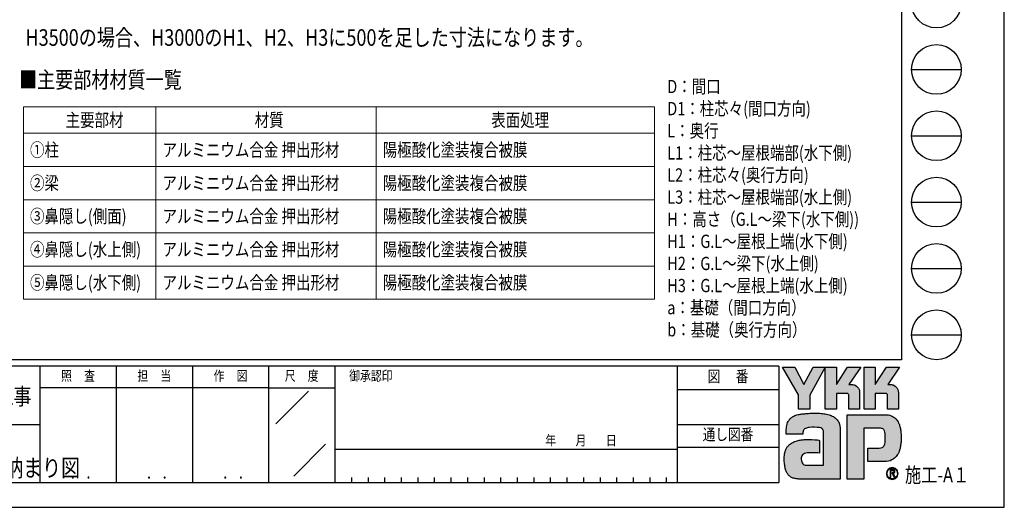
# Model space of a CAD drawing. Units: millimetres. Extents: x 0 to 33640, y 0 to 23760.
# Drawn here: x 21756 to 33640, y 0 to 5879 of the extents above; entities that cross this region are included whole.
import ezdxf
from ezdxf.enums import TextEntityAlignment as Align

# ---------------------------------------------------------------- set-up
doc = ezdxf.new("R2010")
doc.units = ezdxf.units.MM
for name, color, linetype, lineweight in [('TABLE1', 255, 'Continuous', 13), ('USER1', 3, 'Continuous', 13), ('YKK_ZWAK', 7, 'Continuous', 30)]:
    doc.layers.add(name, color=color, linetype=linetype, lineweight=lineweight)
doc.styles.add('text-b', font='extslim2.shx', dxfattribs={"width": 0.8, "bigfont": 'extfont2.shx'})

msp = doc.modelspace()

# ---------------------------------------------------------------- hatches: boundary and pattern name
at = {"layer": 'YKK_ZWAK', "linetype": 'ByBlock', "lineweight": -2}
h = msp.add_hatch(color=256, dxfattribs=at)
edge = h.paths.add_edge_path()
edge.add_arc((32286.79897455401, 407.3763988480655), 70.42987569573805, 44.93442000000285, 90.08535600000256)
edge.add_arc((32286.80682356566, 407.2412079375724), 70.56507856363254, 90.0915655217743, 179.923629932956)
edge.add_arc((32286.37675873448, 407.1646820292011), 70.13515849377983, 179.8606450800951, 225.1439939985764)
edge.add_arc((32286.71314537803, 407.1568877752634), 70.36731891627345, 224.9453553885787, 269.9844512830166)
edge.add_arc((32286.7088322865, 407.504331007035), 70.71476110212808, 269.9880223087077, 314.9377721061913)
edge.add_arc((32287.18516912254, 407.0478267070343), 70.05515997971222, 314.9257166602815, 360.2350799932709)
edge.add_arc((32287.35778029534, 407.5920044988578), 69.88243080231909, 359.7894949650353, 405.1328750314317)
edge.add_line((32336.65739108959, 457.1208093539822), (32336.65738670231, 457.1208068610952))
edge = h.paths.add_edge_path(flags=16)
edge.add_arc((32286.57450573842, 406.5024864875977), 62.42157984512544, 224.628219000001, 270.1097310000005, ccw=False)
edge.add_arc((32286.10893743485, 407.0681761250162), 62.49190301669036, 179.755127369646, 225.2972179378844, ccw=False)
edge.add_arc((32286.36467809565, 407.4685848105472), 62.74721460452457, 134.8007046283088, 180.1217460165475, ccw=False)
edge.add_arc((32286.54761979774, 407.824615007777), 62.62465471589213, 89.86602478721397, 135.148996271344, ccw=False)
edge.add_arc((32286.82080651251, 407.3484380681769), 63.10078775267186, 45.03107645709707, 90.11509058956278, ccw=False)
edge.add_arc((32286.86293247316, 407.3281773951946), 63.0853660183816, 0.0064280881064178175, 45.071149570043985, ccw=False)
edge.add_arc((32286.593733341, 407.4355915896952), 63.35464420651073, 270.09072013900766, 359.9092589945101, ccw=False)
edge.add_line((32286.69404683314, 344.0810267996436), (32286.69405343022, 344.0810211194187))
edge = h.paths.add_edge_path(flags=0)
edge.add_arc((32296.0326446905, 429.9891104686268), 13.41133821710627, -1.6106014017748862, 42.86139266983258, ccw=False)
edge.add_line((32309.43868451175, 429.6121634106382), (32308.88163087195, 425.3264055001291))
edge.add_line((32308.88163087194, 425.3264055001291), (32307.34795081383, 421.9479623606205))
edge.add_line((32307.34795081383, 421.9479623606205), (32305.04539306495, 419.3737163817827))
edge.add_line((32305.04539306496, 419.3737163817826), (32302.18451600351, 417.5004260362326))
edge.add_line((32302.18451600351, 417.5004260362326), (32298.97316112543, 416.2234913554371))
edge.add_line((32298.97316112543, 416.2234913554371), (32295.61781148547, 415.4383123708629))
edge.add_line((32295.61781148547, 415.4383123708629), (32292.32902546184, 415.0443644374262))
edge.add_line((32292.32902546184, 415.0443644374262), (32289.31464455047, 414.9356891454438))
edge.add_line((32289.31464455047, 414.9356891454438), (32281.37727291229, 414.9356891454438))
edge.add_line((32281.37727291229, 414.9356891454438), (32285.383315863, 408.1217483381356))
edge.add_line((32285.383315863, 408.1217483381356), (32311.57270278965, 363.1383281042424))
edge.add_line((32311.57270278965, 363.1383281042424), (32322.05579314253, 363.1383281042424))
edge.add_line((32322.05579314253, 363.1383281042424), (32296.80237216807, 406.4372813124056))
edge.add_line((32296.80237216807, 406.4372813124056), (32299.16605976869, 406.9073019502299))
edge.add_line((32299.16605976869, 406.9073019502299), (32301.42107207733, 407.5036576149845))
edge.add_line((32301.42107207733, 407.5036576149845), (32303.56061688824, 408.2249898655189))
edge.add_line((32303.56061688824, 408.2249898655188), (32305.58061887796, 409.0712987018334))
edge.add_line((32305.58061887796, 409.0712987018334), (32307.47156895847, 410.0425841239274))
edge.add_line((32307.47156895847, 410.0425841239274), (32309.23075024743, 411.1388461318017))
edge.add_line((32309.23075024743, 411.1388461318017), (32310.85001209797, 412.3573678431571))
edge.add_line((32310.85001209797, 412.3573678431571), (32312.32120386319, 413.6995076991407))
edge.add_arc((32296.29628394987, 428.9722440306008), 22.13717536810624, 316.3767372757107, 361.6565045120804)
edge.add_line((32318.42420803554, 429.6121728837825), (32318.32687218637, 431.9555983110668))
edge.add_line((32318.32687218637, 431.9555983110668), (32318.03344889803, 434.2146859431547))
edge.add_line((32318.03344889803, 434.2146859431547), (32317.5498438487, 436.3827580182074))
edge.add_line((32317.5498438487, 436.3827580182074), (32316.87469859726, 438.4489470070266))
edge.add_line((32316.87469859726, 438.4489470070266), (32316.01344690829, 440.4078191450126))
edge.add_line((32316.01344690829, 440.4078191450126), (32314.96473034066, 442.2485069029678))
edge.add_line((32314.96473034066, 442.2485069029678), (32313.73398265896, 443.9669349574422))
edge.add_line((32313.73398265896, 443.9669349574422), (32312.32120386319, 445.5522357792382))
edge.add_line((32312.32120386319, 445.5522357792382), (32310.46964857603, 447.1891573647262))
edge.add_line((32310.46964857603, 447.1891573647262), (32308.41296867527, 448.6155205719976))
edge.add_line((32308.41296867527, 448.6155205719976), (32306.16203169007, 449.8313254010529))
edge.add_line((32306.16203169007, 449.8313254010529), (32303.72634670851, 450.8311380872926))
edge.add_line((32303.72634670851, 450.8311380872926), (32301.11406437748, 451.6136001895668))
edge.add_line((32301.11406437748, 451.6136001895668), (32298.33469378503, 452.1746363844272))
edge.add_line((32298.33469378503, 452.1746363844271), (32295.3977440192, 452.5142466718727))
edge.add_line((32295.3977440192, 452.5142466718727), (32292.31000728574, 452.6283557284546))
edge.add_line((32292.31000728574, 452.6283557284547), (32261.99367614605, 452.6283557284547))
edge.add_line((32261.99367614605, 452.6283557284547), (32261.99367614605, 363.4371851571948))
edge.add_line((32261.99367614605, 363.4371851571948), (32271.15636170133, 363.4371851571948))
edge.add_line((32271.15636170133, 363.4371851571948), (32271.15636170133, 443.5308753483624))
edge.add_line((32271.15636170133, 443.5308753483624), (32292.31000728574, 443.5308753483624))
edge.add_line((32292.31000728574, 443.5308753483624), (32294.49438065459, 443.4588779674239))
edge.add_line((32294.49438065459, 443.4588779674239), (32296.54970211421, 443.2456027069078))
edge.add_line((32296.54970211421, 443.2456027069078), (32298.47053790002, 442.8924080079646))
edge.add_line((32298.47053790002, 442.8924080079646), (32300.25145424737, 442.4020107528931))
edge.add_line((32300.25145424737, 442.4020107528931), (32301.88701739171, 441.7771278239932))
edge.add_line((32301.88701739171, 441.7771278239932), (32303.37179356842, 441.0191176624144))
edge.add_line((32303.37179356842, 441.0191176624143), (32304.69899057176, 440.1293387093075))
edge.add_line((32304.69899057176, 440.1293387093075), (32305.86317463712, 439.1118662881224))
edge = h.paths.add_edge_path()
edge.add_arc((31353.47550700729, 183.7621568444147), 952.0115416657035, 87.51793533789117, 91.66438817798303, ccw=False)
edge.add_arc((31365.84268082507, 448.8954585187248), 686.5919557299145, 81.92630775827178, 87.59083149003902, ccw=False)
edge.add_arc((31402.34983893774, 699.0792627186563), 433.7617741819005, 73.67137372319672, 82.0594330221652, ccw=False)
edge.add_arc((31456.50410293814, 880.3288992244667), 244.5996802254285, 60.605282882355084, 73.90849856205972, ccw=False)
edge.add_arc((31478.67476329258, 924.5419860474781), 195.211310881704, 52.173471518694726, 59.905419987328685, ccw=False)
edge.add_arc((31498.50277554115, 950.2087703488933), 162.7778964771764, 43.55041761169451, 52.14560577150331, ccw=False)
edge.add_arc((31509.42601990377, 960.7655449118975), 147.5875879467681, 34.48659260316282, 43.50182013356101, ccw=False)
edge.add_arc((31509.50224037399, 960.990528002806), 147.3974428028235, 25.589150532184817, 34.43128324084961, ccw=False)
edge.add_arc((31496.38737591333, 954.8454620221781), 161.8801190951506, 17.43088999214831, 25.545905045019026, ccw=False)
edge.add_line((31650.83379277602, 1003.337495146555), (31656.50928686506, 980.3922515069463))
edge.add_line((31656.50928686506, 980.3922515069464), (31659.7247170666, 955.828918636582))
edge.add_line((31659.7247170666, 955.828918636582), (31660.73947260549, 929.6558330037255))
edge.add_line((31660.73947260549, 929.6558330037255), (31660.73947260549, 339.9999999999999))
edge.add_line((31660.73947260549, 339.9999999999999), (31178.20895023258, 340.0000000000006))
edge.add_arc((31176.23369155782, 711.6107717426156), 371.6160213472693, 263.6848746649659, 270.30454692996716, ccw=False)
edge.add_arc((31159.20435457701, 559.9651127757478), 219.0175221572938, 253.691018885623, 263.74909316651605, ccw=False)
edge.add_arc((31139.08957722355, 490.8754612887049), 147.0594063187008, 239.8785013092501, 253.6535482446689, ccw=False)
edge.add_arc((31128.10430228761, 470.8959163375383), 124.2661437769903, 223.6420534782413, 239.6366294170112, ccw=False)
edge.add_arc((31141.34220480199, 482.5405363769562), 141.884275109205, 208.2977657543149, 223.355606159757, ccw=False)
edge.add_arc((31200.01714714904, 513.7680214561129), 208.3510728830691, 196.3102007627962, 208.2099283034402, ccw=False)
edge.add_arc((31334.77077611646, 553.5763228327913), 348.8614389262655, 187.8047148541562, 196.3697110093865, ccw=False)
edge.add_arc((31589.98787831822, 589.4739310193654), 606.5898503586737, 181.9094794174698, 187.8904176513078, ccw=False)
edge.add_arc((31372.53186326227, 586.0518325621207), 389.1593624316757, 174.5558801097798, 182.4727230497099, ccw=False)
edge.add_arc((31255.92740871978, 597.2196793892388), 272.0213440446964, 164.9753667854606, 174.5673877291292, ccw=False)
edge.add_arc((31189.82821155026, 614.8437888372605), 203.6130413912567, 153.891777935297, 164.9434116692619, ccw=False)
edge.add_arc((31159.71229167108, 629.324671302815), 170.1976261762207, 142.0468818398376, 153.8077060405064, ccw=False)
edge.add_arc((31153.89982086913, 633.4878775549167), 163.0542311344687, 130.6022050713186, 141.944269337734, ccw=False)
edge.add_arc((31163.50069734323, 621.9462996213988), 178.0655526696401, 120.6072426230107, 130.5308147201121, ccw=False)
edge.add_arc((31182.46084500079, 589.7064041792321), 215.467295698799, 112.58837614452091, 120.5816154340441, ccw=False)
edge.add_arc((31207.97353275232, 528.404851661282), 281.8659215391845, 106.6130308198974, 112.5902350136696, ccw=False)
edge.add_arc((31248.09653599394, 393.5453124255429), 422.5675305699464, 99.87193010640078, 106.59824860692831, ccw=False)
edge.add_arc((31270.57520617676, 266.9100337673635), 551.1818360137534, 94.78469170294778, 99.9171141639502, ccw=False)
edge.add_arc((31281.51791315191, 140.9173327660642), 677.648339200637, 90.80098592879739, 94.81811646898808, ccw=False)
edge.add_arc((31283.18176482647, 47.09798167842762), 771.4818625968718, 87.57779436069058, 90.82713927416393, ccw=False)
edge.add_line((31315.78680414043, 817.8905450359586), (31353.62988966844, 815.3932725720829))
edge.add_line((31353.62988966844, 815.3932725720829), (31383.37975084867, 812.0582995493671))
edge.add_line((31383.37975084867, 812.0582995493672), (31402.84077876045, 808.9338849048676))
edge.add_line((31402.84077876046, 808.9338849048676), (31409.81501562344, 807.0687452062166))
edge.add_line((31409.81501562344, 807.0687452062166), (31409.81501562344, 654.1096301818736))
edge.add_line((31409.81501562344, 654.1096301818736), (31387.68872617578, 656.4447905183492))
edge.add_line((31387.68872617578, 656.4447905183492), (31363.42289191722, 657.7584031101887))
edge.add_line((31363.42289191722, 657.7584031101887), (31338.5851539346, 658.2664601002074))
edge.add_line((31338.5851539346, 658.2664601002075), (31314.74587019707, 658.1903873958195))
edge.add_line((31314.74587019707, 658.1903873958195), (31293.47268179147, 657.75025246329))
edge.add_line((31293.47268179147, 657.75025246329), (31276.33458824582, 657.163405886584))
edge.add_line((31276.33458824582, 657.1634058865842), (31264.90058908811, 656.6499151319663))
edge.add_line((31264.90058908811, 656.6499151319663), (31260.74104228747, 656.4312061068513))
edge.add_line((31260.74104228747, 656.4312061068513), (31243.44808645074, 653.2714719924577))
edge.add_line((31243.44808645074, 653.2714719924577), (31228.53647794958, 648.3226708838007))
edge.add_line((31228.53647794958, 648.3226708838007), (31216.00893366629, 641.5508417521356))
edge.add_line((31216.00893366629, 641.5508417521356), (31205.86681204202, 632.9247404510176))
edge.add_line((31205.86681204202, 632.9247404510176), (31198.10739619445, 622.411764392852))
edge.add_line((31198.10739619445, 622.411764392852), (31192.73340300592, 609.9820278723433))
edge.add_line((31192.73340300592, 609.9820278723433), (31189.74347403525, 595.6015698607475))
edge.add_line((31189.74347403525, 595.6015698607475), (31189.14032616475, 579.2391462116193))
edge.add_line((31189.14032616475, 579.2391462116193), (31191.04893598019, 561.2452347416025))
edge.add_line((31191.04893598019, 561.2452347416025), (31194.87158937569, 546.3703041514854))
edge.add_line((31194.87158937569, 546.3703041514854), (31200.37055914999, 534.3304402409643))
edge.add_line((31200.37055914999, 534.3304402409643), (31207.30811810193, 524.8417288097345))
edge.add_line((31207.30811810193, 524.8417288097345), (31215.44246370683, 517.6202556574915))
edge.add_line((31215.44246370683, 517.6202556574915), (31224.53586876347, 512.3793897016311))
edge.add_line((31224.53586876346, 512.3793897016313), (31234.3492476295, 508.8379336241487))
edge.add_line((31234.3492476295, 508.8379336241485), (31244.64215622139, 506.7092563424393))
edge.add_line((31244.6421562214, 506.7092563424393), (31457.04937284252, 506.7092563424393))
edge.add_line((31457.04937284252, 506.7092563424393), (31457.04937284252, 899.7049225333244))
edge.add_line((31457.04937284252, 899.7049225333244), (31457.11050269427, 907.4969409684758))
edge.add_line((31457.11050269426, 907.4969409684758), (31456.70432879047, 915.1137204953056))
edge.add_line((31456.70432879048, 915.1137204953056), (31455.70723298654, 922.4533780275797))
edge.add_line((31455.70723298654, 922.4533780275797), (31453.99695557896, 929.4153889202137))
edge.add_line((31453.99695557896, 929.4153889202137), (31451.44987842312, 935.9019454104248))
edge.add_line((31451.44987842312, 935.9019454104252), (31447.94238337438, 941.8111644119783))
edge.add_line((31447.94238337438, 941.811164411978), (31443.34949384697, 947.0452381620897))
edge.add_line((31443.34949384697, 947.0452381620897), (31437.55030857855, 951.5022835745253))
edge.add_line((31437.55030857855, 951.5022835745253), (31425.09340323504, 956.3926717137421))
edge.add_line((31425.09340323504, 956.3926717137421), (31405.17593909693, 960.5359172205783))
edge.add_line((31405.17593909693, 960.5359172205783), (31379.7649389491, 963.5924098075886))
edge.add_line((31379.7649389491, 963.5924098075886), (31350.82878401759, 965.2238976284771))
edge.add_line((31350.82878401759, 965.2238976284771), (31320.33449708727, 965.093487278098))
edge.add_line((31320.33449708727, 965.093487278098), (31290.25045938407, 962.8642853512907))
edge.add_arc((31318.26276198059, 712.0253900520006), 252.3981784635678, 96.37207465332192, 102.7534079932569)
edge.add_arc((31291.96094387068, 825.4845815664552), 135.9331989502368, 102.4978957058443, 112.8463169705322)
edge.add_line((31239.18342776949, 950.753765211252), (31229.89084377592, 945.519708750884))
edge.add_line((31229.89084377592, 945.519708750884), (31222.63540959492, 939.1282431411577))
edge.add_line((31222.63540959492, 939.1282431411577), (31217.15138267326, 931.6663259054033))
edge.add_line((31217.15138267326, 931.6663259054036), (31213.1684332221, 923.2195388360568))
edge.add_line((31213.1684332221, 923.2195388360568), (31210.42166521724, 913.8761806078537))
edge.add_line((31210.42166521724, 913.8761806078537), (31208.64346575217, 903.7231914543802))
edge.add_line((31208.64346575217, 903.7231914543803), (31207.56350503808, 892.8447947269235))
edge.add_line((31207.56350503808, 892.8447947269235), (31206.91688705079, 881.3306475413683))
edge.add_line((31206.91688705079, 881.3306475413683), (31006.97744330237, 880.8443256097462))
edge.add_line((31006.97744330237, 880.8443256097462), (31007.56021455564, 908.1897459548643))
edge.add_line((31007.56021455564, 908.1897459548643), (31008.67141941616, 938.9122509983388))
edge.add_arc((31371.21863325249, 918.1661804477743), 363.1403058099874, 171.5562215410652, 176.7249302595971, ccw=False)
edge.add_arc((31248.16429504729, 936.5327628884568), 238.7229163836791, 163.4838524863008, 171.5798233267276, ccw=False)
edge.add_arc((31186.42126399732, 954.8492053385204), 174.3203243662074, 152.2125045740734, 163.4864976584933, ccw=False)
edge.add_arc((31159.7464051561, 968.6429266355465), 144.2911803568079, 138.0385215069419, 152.1201504079557, ccw=False)
edge.add_arc((31159.72566706552, 967.9681256323007), 144.7278709595517, 122.60462867217839, 137.8343845030835, ccw=False)
edge.add_arc((31178.8612133891, 937.0163897434488), 181.1137231195134, 108.37420791968111, 122.42808991687619, ccw=False)
edge.add_arc((31209.17082717309, 829.2311446123958), 293.0044722136926, 100.9315937394664, 107.3549899713762, ccw=False)
edge.add_arc((31308.21270893393, 348.7300594950149), 783.5924496772626, 97.86054447666339, 101.37937906247248, ccw=False)
edge.add_arc((31354.71161246174, 25.6752179902677), 1109.972723128868, 94.9020122383061, 97.95760039022957, ccw=False)
edge.add_arc((31357.87840647373, -0.1818220659382064), 1136.006188009685, 91.61689723320711, 94.94970856324022, ccw=False)
edge = h.paths.add_edge_path()
edge.add_arc((32073.62104513235, 779.5322798105643), 315.8969699652729, 339.22498221091587, 347.3145741352372, ccw=False)
edge.add_arc((32221.43878159836, 722.2967826501466), 157.3926157330583, 326.2325061058077, 339.6193101912123, ccw=False)
edge.add_arc((32161.6527003322, 766.8539890277619), 231.8900491346435, 318.6736738685102, 325.2911172618525, ccw=False)
edge.add_arc((32184.91385956768, 746.4521317571968), 200.9495333932414, 311.5703269329227, 318.6624294560623, ccw=False)
edge.add_line((32318.25168074738, 596.1133795540082), (32299.79909334449, 581.771280514813))
edge.add_line((32299.79909334449, 581.771280514813), (32280.57715107508, 570.4962189716194))
edge.add_line((32280.57715107508, 570.4962189716194), (32260.7316843179, 562.0820344898677))
edge.add_line((32260.7316843179, 562.0820344898677), (32240.40397095256, 556.3249608970904))
edge.add_line((32240.40397095256, 556.3249608970904), (32219.73936418208, 553.0212320208193))
edge.add_line((32219.73936418208, 553.0212320208195), (32198.87914188602, 551.9643648062893))
edge.add_line((32198.87914188602, 551.9643648062893), (31993.43801148098, 551.9643648062893))
edge.add_line((31993.43801148098, 551.9643648062893), (31993.43801148098, 713.3485318415821))
edge.add_line((31993.43801148098, 713.3485318415821), (32109.28587273442, 713.3485318415821))
edge.add_line((32109.28587273442, 713.3485318415821), (32130.64600137359, 713.6460304533846))
edge.add_line((32130.64600137359, 713.6460304533846), (32149.42645026933, 715.4649831529433))
edge.add_line((32149.42645026933, 715.4649831529433), (32165.5443545115, 720.1923583541829))
edge.add_arc((32146.87575559942, 762.287278181993), 46.0488746947153, 293.9167198020605, 314.0937636770703)
edge.add_arc((32140.59871498152, 767.8284037993545), 54.40021768307704, 314.7809858171797, 333.9292818603019)
edge.add_arc((32100.19682721487, 787.4459713200954), 99.31292869349865, 334.0067642612879, 347.3498910530277)
edge.add_arc((31989.98674503438, 812.9679274836342), 212.4383351834398, 347.1430841970991, 355.4000769567)
edge.add_arc((31748.81116859608, 833.6945559301486), 454.5012188286057, 355.2339044354762, 360.2919344246406)
edge.add_line((32203.30648773089, 836.0103282058107), (32203.05634842159, 861.4729548138497))
edge.add_line((32203.05634842159, 861.4729548138498), (32201.84190203369, 884.4088751867749))
edge.add_line((32201.84190203369, 884.4088751867747), (32198.96879900189, 904.5504821145976))
edge.add_line((32198.96879900189, 904.5504821145978), (32193.74695122213, 921.6288042496698))
edge.add_arc((32142.8490463602, 900.3842468612746), 55.15367565233815, 22.65543833575849, 39.38165319252862)
edge.add_arc((32150.60927162279, 906.3176242042687), 45.39214029710696, 39.80779662169854, 59.7537818176739)
edge.add_arc((32145.08141032136, 895.9342260454764), 57.14832192107908, 60.2099075952312, 77.92418213913811)
edge.add_arc((32136.56650188197, 855.9576278934644), 98.02167844811599, 77.94572257653994, 90.63794058773097)
edge.add_line((32135.47513501886, 953.9732305501635), (31944.77593261348, 953.9732880259793))
edge.add_line((31944.77593261348, 953.9732880259793), (31944.77593261348, 339.9999999999999))
edge.add_line((31944.77593261348, 339.9999999999999), (31744.92071221634, 339.9999999999999))
edge.add_line((31744.92071221634, 339.9999999999999), (31744.92071221634, 1116.834080591086))
edge.add_line((31744.92071221634, 1116.834080591086), (32209.40977767913, 1116.834080591085))
edge.add_arc((32201.81889435995, 903.1476128524118), 213.8212524614818, 78.73197638228362, 87.96551099663083, ccw=False)
edge.add_arc((32208.08893380831, 935.2090985542366), 181.1526668343912, 69.0303397675134, 78.69541395760581, ccw=False)
edge.add_arc((32213.93397092633, 950.7957653675026), 164.5065637332357, 59.394837104650776, 68.98849810507397, ccw=False)
edge.add_arc((32216.63574778955, 955.5445068046347), 159.0438411380173, 50.30120407773393, 59.36159834971329, ccw=False)
edge.add_arc((32215.65129864091, 954.4275156449366), 160.5320931709199, 42.05209438652213, 50.28551138205171, ccw=False)
edge.add_line((32334.85217823327, 1061.952876570845), (32347.88791004679, 1045.502335816014))
edge.add_line((32347.88791004679, 1045.502335816014), (32357.65238503142, 1029.563745805618))
edge.add_line((32357.65238503142, 1029.563745805618), (32364.46496739759, 1015.139817677219))
edge.add_arc((32136.36884994819, 908.7533077444917), 251.6861702421397, 14.762666767432506, 25.004857483356886, ccw=False)
edge.add_arc((31982.00738999781, 866.6818111928758), 411.6747904899185, 7.913901303101682, 14.950413391766176, ccw=False)
edge.add_arc((31827.82573538988, 844.2631319615853), 567.4755856695875, 2.5437612488565833, 8.012513468652287, ccw=False)
edge.add_arc((31739.45094033883, 839.6152086570247), 655.9699799026581, -2.235807907604226, 2.606741948428123, ccw=False)
edge.add_arc((31764.67843822752, 837.992825912225), 630.6987156996744, 352.8936963416039, 357.82205712252266, ccw=False)
edge.add_arc((31896.59879755735, 820.8291373027843), 497.6689026543526, 347.15165836895227, 352.9756549716377, ccw=False)
edge = h.paths.add_edge_path()
edge.add_arc((31799.26374654588, 1379.243526748469), 99.90992229491222, 78.2679820538109, 90.11215451062168, ccw=False)
edge.add_arc((31800.69580193616, 1386.515585456589), 92.49862714470284, 66.19963222081822, 78.22058292401289, ccw=False)
edge.add_line((31838.0237310912, 1471.147859020819), (31854.19643518714, 1461.910564118274))
edge.add_line((31854.19643518714, 1461.910564118274), (31867.89088041809, 1449.865266443154))
edge.add_line((31867.89088041809, 1449.865266443154), (31878.90104593708, 1435.525561666051))
edge.add_line((31878.90104593708, 1435.525561666051), (31887.02180713048, 1419.402223659285))
edge.add_line((31887.02180713048, 1419.402223659285), (31892.04396406123, 1402.010101618621))
edge.add_line((31892.04396406123, 1402.010101618621), (31893.76510899799, 1383.859969416379))
edge.add_line((31893.76510899799, 1383.859969416379), (31893.76510899799, 1183.12719603649))
edge.add_line((31893.76510899799, 1183.12719603649), (31761.64176432902, 1183.12719603649))
edge.add_line((31761.64176432902, 1183.12719603649), (31761.64176432902, 1354.361419848855))
edge.add_arc((31742.89711021471, 1354.82667507636), 18.75042720290369, 358.5781712163345, 452.1682981404213)
edge.add_line((31742.18768950327, 1373.563677038936), (31615.07819023785, 1373.564343942178))
edge.add_line((31615.07819023785, 1373.564343942178), (31615.07819023785, 1183.613517968112))
edge.add_line((31615.07819023785, 1183.613517968112), (31479.6565504572, 1183.613517968112))
edge.add_line((31479.65655045719, 1183.613517968112), (31479.65655045719, 1688))
edge.add_line((31479.65655045719, 1688), (31615.07819023785, 1688))
edge.add_line((31615.07819023785, 1688), (31615.07819023785, 1481.66093999496))
edge.add_line((31615.07819023785, 1481.66093999496), (31748.27606185632, 1688))
edge.add_line((31748.27606185632, 1688), (31907.35495426042, 1688))
edge.add_line((31907.35495426043, 1688), (31764.63712706429, 1479.153257632461))
edge.add_line((31764.63712706429, 1479.153257632461), (31769.69596190608, 1479.153257632461))
edge.add_line((31769.69596190608, 1479.153257632461), (31775.27779659053, 1479.153257632461))
edge.add_line((31775.27779659053, 1479.153257632461), (31781.01041824261, 1479.153257632461))
edge.add_line((31781.01041824261, 1479.153257632461), (31786.52840619303, 1479.153257632461))
edge.add_line((31786.52840619303, 1479.153257632461), (31791.46090600789, 1479.153257632461))
edge.add_line((31791.46090600789, 1479.153257632461), (31795.44113857675, 1479.153257632461))
edge.add_line((31795.44113857675, 1479.153257632461), (31798.09960790688, 1479.153257632461))
edge.add_line((31798.09960790688, 1479.153257632461), (31799.06817644665, 1479.153257632461))
h.paths.add_polyline_path([(30964.07923023341, 1688), (31111.32474178176, 1688), (31221.88555008025, 1479.601543211889), (31332.15565197268, 1688), (31479.50576348957, 1688), (31290.68651899327, 1352.039843923877), (31290.68651899327, 1183.464089441636), (31156.3883100435, 1183.464089441636), (31156.3883100435, 1356.570245158402)])
edge = h.paths.add_edge_path()
edge.add_arc((32267.11529122097, 1379.065197525504), 100.0882387723725, 78.2785069830033, 90.10825959996419, ccw=False)
edge.add_arc((32268.49500957563, 1386.084261545616), 92.9352797253348, 66.2482987955567, 78.2322632326792, ccw=False)
edge.add_line((32305.92691154909, 1471.147878517124), (32322.14680869957, 1461.910564118274))
edge.add_line((32322.14680869957, 1461.910564118274), (32335.89695001766, 1449.865266443154))
edge.add_line((32335.89695001766, 1449.865266443154), (32346.96145318263, 1435.525561666051))
edge.add_line((32346.96145318263, 1435.525561666051), (32355.12975981628, 1419.402223659285))
edge.add_line((32355.12975981627, 1419.402223659285), (32360.18723621691, 1402.010101618621))
edge.add_line((32360.18723621692, 1402.010101618621), (32361.91924868289, 1383.859969416379))
edge.add_line((32361.91924868289, 1383.859969416379), (32361.91924868289, 1183.464089441636))
edge.add_line((32361.91924868289, 1183.464089441636), (32229.49568851982, 1183.464089441636))
edge.add_line((32229.49568851982, 1183.464089441636), (32229.4956885198, 1354.361419848855))
edge.add_arc((32210.83872266603, 1354.915339167664), 18.66518688576604, 358.299406285005, 452.4345457850627)
edge.add_line((32210.04586183288, 1373.563678857294), (32083.07882607281, 1373.564343942178))
edge.add_line((32083.07882607281, 1373.564343942178), (32083.07882607281, 1183.464089441636))
edge.add_line((32083.07882607281, 1183.464089441636), (31947.58383047008, 1183.464089441636))
edge.add_line((31947.58383047008, 1183.464089441636), (31947.58383047008, 1688))
edge.add_line((31947.58383047008, 1688), (32083.07882607281, 1688))
edge.add_line((32083.07882607281, 1688), (32083.07882607281, 1481.66093999496))
edge.add_line((32083.07882607281, 1481.66093999496), (32216.1299860471, 1688))
edge.add_line((32216.1299860471, 1688), (32375.21023689236, 1688))
edge.add_line((32375.21023689236, 1688), (32232.49105125508, 1479.153257632461))
edge.add_line((32232.49105125508, 1479.153257632461), (32237.60422374286, 1479.153257632461))
edge.add_line((32237.60422374286, 1479.153257632461), (32243.21051036801, 1479.153257632461))
edge.add_line((32243.21051036801, 1479.153257632461), (32248.94720734355, 1479.153257632461))
edge.add_line((32248.94720734355, 1479.153257632461), (32254.45432776476, 1479.153257632461))
edge.add_line((32254.45432776476, 1479.153257632461), (32259.36645096238, 1479.153257632461))
edge.add_line((32259.36645096238, 1479.153257632461), (32263.32494847283, 1479.153257632461))
edge.add_line((32263.32494847283, 1479.153257632461), (32265.96575806801, 1479.153257632461))
edge.add_line((32265.96575806802, 1479.153257632461), (32266.92617596091, 1479.153257632461))

# ---------------------------------------------------------------- linework, layer by layer
at = {"layer": 'TABLE1'}
for p, q in [((21800.07923023341, 4829.364209761567), (29417.0792302334, 4829.364209761567)), ((21800.07923023341, 4829.364209761567), (21800.07923023341, 2509.364209761567)), ((23400.07923023341, 4829.364209761567), (23400.07923023341, 2509.364209761567)), ((26057.07923023341, 4829.364209761567), (26057.07923023341, 2509.364209761567)), ((29417.0792302334, 4829.364209761567), (29417.0792302334, 2509.364209761567)), ((21800.07923023341, 4509.364209761567), (29417.0792302334, 4509.364209761567)), ((21800.07923023341, 4109.364209761567), (29417.0792302334, 4109.364209761567)), ((21800.07923023341, 3709.364209761567), (29417.0792302334, 3709.364209761567)), ((21800.07923023341, 3309.364209761567), (29417.0792302334, 3309.364209761567)), ((21800.07923023341, 2909.364209761567), (29417.0792302334, 2909.364209761567)), ((21800.07923023341, 2509.364209761567), (29417.0792302334, 2509.364209761567))]:
    msp.add_line(p, q, dxfattribs=at)
at = {"layer": 'YKK_ZWAK'}
for p, q in [((33640, 0), (33640, 23760)), ((32400.07923023341, 22980), (32400.07923023342, 1780)), ((32520.07923023341, 5280), (33120.07923023342, 5280)), ((32520.07923023341, 4480), (33120.07923023342, 4480)), ((32520.07923023341, 3680), (33120.07923023342, 3680)), ((32520.07923023341, 2880), (33120.07923023342, 2880)), ((32520.07923023341, 2080), (33120.07923023342, 2080)), ((32400.07923023341, 1780), (1200.079230233408, 1780)), ((22000.07923023341, 1700), (16800.07923023341, 1700)), ((24760.07923023341, 1700), (22000.07923023341, 1700)), ((22000.07923023341, 1700), (22000.07923023341, 300)), ((22920.07923023341, 1700), (22920.07923023341, 300)), ((23840.07923023341, 1700), (23840.07923023341, 300)), ((24760.07923023341, 1700), (24760.07923023341, 300)), ((25560.07923023341, 1700), (24760.07923023341, 1700)), ((29690.07923023341, 1700), (25560.07923023341, 1700)), ((25560.07923023341, 1700), (25560.07923023341, 300)), ((29690.07923023341, 1700), (29690.07923023341, 300)), ((30920.07923023342, 1700), (29690.07923023341, 1700)), ((30920.07923023342, 1700), (30920.07923023341, 300)), ((24760.07923023341, 1440), (22000.07923023341, 1440)), ((24760.07923023341, 1440), (25560.07923023341, 1440)), ((24848.41827349803, 1006.835184217302), (25240.14913486166, 1398.566045580937)), ((29690.07923023341, 1420), (30920.07923023341, 1420)), ((16800.07923023341, 1000), (22000.07923023341, 1000)), ((29690.07923023341, 1000), (30920.07923023341, 1000)), ((25062.68701069649, 376.0461872958969), (25447.56778487092, 760.9269614703226)), ((30920.07923023341, 720), (29690.07923023341, 720)), ((25560.07923023341, 700), (29690.07923023341, 700)), ((25760.07923023341, 360), (25760.07923023341, 300)), ((25960.07923023341, 360), (25960.07923023341, 300)), ((26160.07923023341, 360), (26160.07923023341, 300)), ((26360.07923023341, 360), (26360.07923023341, 300)), ((26560.07923023341, 360), (26560.07923023341, 300)), ((26760.07923023341, 360), (26760.07923023341, 300)), ((26960.07923023341, 360), (26960.07923023341, 300)), ((27160.07923023341, 360), (27160.07923023341, 300)), ((27360.07923023341, 360), (27360.07923023341, 300)), ((27560.07923023341, 360), (27560.07923023341, 300)), ((27760.07923023341, 360), (27760.07923023341, 300)), ((27960.07923023341, 360), (27960.07923023341, 300)), ((28160.07923023341, 360), (28160.07923023341, 300)), ((28360.07923023341, 360), (28360.07923023341, 300)), ((28560.07923023341, 360), (28560.07923023341, 300)), ((28760.07923023341, 360), (28760.07923023341, 300)), ((28960.07923023341, 360), (28960.07923023341, 300)), ((29160.07923023341, 360), (29160.07923023341, 300)), ((29360.07923023341, 360), (29360.07923023341, 300)), ((29560.07923023341, 360), (29560.07923023341, 300)), ((16800.07923023341, 300), (22000.07923023341, 300)), ((22000.07923023341, 300), (24760.07923023341, 300)), ((24760.07923023341, 300), (25560.07923023341, 300)), ((25560.07923023341, 300), (29690.07923023341, 300)), ((29690.07923023341, 300), (30920.07923023341, 300)), ((0, 0), (33640, 0))]:
    msp.add_line(p, q, dxfattribs=at)
at = {"layer": 'YKK_ZWAK', "linetype": 'ByBlock', "lineweight": -2}
msp.add_lwpolyline([(30964.07923023341, 1688), (31111.32474178176, 1688), (31221.88555008025, 1479.601543211889), (31332.15565197268, 1688), (31479.50576348957, 1688), (31290.68651899327, 1352.039843923878), (31290.68651899327, 1183.464089441636), (31156.3883100435, 1183.464089441636), (31156.3883100435, 1356.570245158402)], close=True, dxfattribs=at)
for points in [[(31799.06817644664, 1479.153257632462, -0.0517260100804869), (31819.57887779994, 1477.066264468826, -0.0524994454876206), (31838.0237310912, 1471.147859020819), (31854.19643518714, 1461.910564118274), (31867.89088041809, 1449.865266443154), (31878.90104593708, 1435.525561666052), (31887.02180713048, 1419.402223659285), (31892.04396406123, 1402.010101618621), (31893.76510899799, 1383.859969416379), (31893.76510899799, 1183.12719603649), (31761.64176432902, 1183.12719603649), (31761.64176432902, 1354.361419848855, 0.432687496610367), (31742.18768950327, 1373.563677038936), (31615.07819023785, 1373.564343942178), (31615.07819023785, 1183.613517968113), (31479.65655045719, 1183.613517968113), (31479.65655045719, 1688), (31615.07819023785, 1688), (31615.07819023785, 1481.66093999496), (31748.27606185632, 1688), (31907.35495426043, 1688), (31764.63712706429, 1479.153257632462), (31769.69596190608, 1479.153257632462), (31775.27779659053, 1479.153257632462), (31781.01041824261, 1479.153257632462), (31786.52840619303, 1479.153257632462), (31791.46090600789, 1479.153257632462), (31795.44113857675, 1479.153257632462), (31798.09960790688, 1479.153257632462)], [(32266.9261759609, 1479.153257632462, -0.051662923521697), (32287.44867843166, 1477.066263362032, -0.052337619024468), (32305.92691154909, 1471.147878517124), (32322.14680869957, 1461.910564118274), (32335.89695001766, 1449.865266443154), (32346.96145318263, 1435.525561666052), (32355.12975981627, 1419.402223659285), (32360.18723621692, 1402.010101618621), (32361.91924868289, 1383.859969416379), (32361.91924868289, 1183.464089441636), (32229.49568851982, 1183.464089441636), (32229.4956885198, 1354.361419848855, 0.4355136938325048), (32210.04586183288, 1373.563678857294), (32083.07882607281, 1373.564343942178), (32083.07882607281, 1183.464089441636), (31947.58383047008, 1183.464089441636), (31947.58383047008, 1688), (32083.07882607281, 1688), (32083.07882607281, 1481.66093999496), (32216.1299860471, 1688), (32375.21023689236, 1688), (32232.49105125508, 1479.153257632462), (32237.60422374286, 1479.153257632462), (32243.21051036801, 1479.153257632462), (32248.94720734355, 1479.153257632462), (32254.45432776476, 1479.153257632462), (32259.36645096238, 1479.153257632462), (32263.32494847283, 1479.153257632462), (32265.96575806802, 1479.153257632462)], [(31325.82436184975, 1135.372050464792, -0.0180942879063277), (31394.70393999016, 1134.880546835107, -0.024721181581454), (31462.27221461281, 1128.682085841231, -0.0366161642978948), (31524.30031972702, 1115.345231753712, -0.0581115096325855), (31576.55935510419, 1093.438589275689, -0.0337497950622461), (31598.39255775049, 1078.733767885185, -0.0375211763668324), (31616.47904630115, 1062.36153723004, -0.0393566523854136), (31631.07637430516, 1044.33161093132, -0.0386002362161858), (31642.44210617447, 1024.653690237822, -0.0354232381635762), (31650.83379277602, 1003.337495146555), (31656.50928686506, 980.3922515069465), (31659.7247170666, 955.8289186365822), (31660.73947260549, 929.6558330037255), (31660.73947260549, 340), (31178.20895023258, 340.0000000000007, -0.0288918040959043), (31135.35715556756, 342.2497341013789, -0.0439148256206971), (31097.70047711681, 349.760574125222, -0.0601774642462495), (31065.28997203788, 363.6744893535527, -0.0699030293254474), (31038.17718056916, 385.1335279109126, -0.0657969275874251), (31016.41369082357, 415.2797460276898, -0.0519690664885366), (31000.05109907745, 455.2552092680451, -0.037389254081128), (30989.14095613047, 506.2019510041459, -0.0261026920733818), (30983.73485709053, 569.2620332743825, -0.034557490484889), (30985.12791989766, 622.9732901955334, -0.0418775417324693), (30993.2052604597, 667.7369427329921, -0.0482592614009314), (31006.9909420173, 704.4473796934807, -0.05136136850738901), (31025.50903809476, 733.9990171835077, -0.0495295333776397), (31047.78356668051, 757.2861929224182, -0.0433268324194203), (31072.83858273354, 775.2033452083592, -0.0348912343847105), (31099.69812891318, 788.6448075646875, -0.0260863881558032), (31127.38628664672, 798.505006215572, -0.0293575308065985), (31175.64882761622, 809.8560706852812, -0.0223981620624572), (31224.60024888674, 816.1711007051837, -0.0175298338817346), (31272.04480519968, 818.4994546133773, -0.014178891883078), (31315.78680414043, 817.8905450359587), (31353.62988966844, 815.3932725720829), (31383.37975084867, 812.0582995493672), (31402.84077876046, 808.9338849048676), (31409.81501562344, 807.0687452062167), (31409.81501562344, 654.1096301818737), (31387.68872617578, 656.4447905183494), (31363.42289191722, 657.7584031101889), (31338.5851539346, 658.2664601002075), (31314.74587019707, 658.1903873958196), (31293.47268179147, 657.7502524632903), (31276.33458824582, 657.1634058865842), (31264.90058908811, 656.6499151319665), (31260.74104228747, 656.4312061068514), (31243.44808645074, 653.2714719924579), (31228.53647794958, 648.3226708838007), (31216.00893366629, 641.5508417521357), (31205.86681204202, 632.9247404510178), (31198.10739619445, 622.411764392852), (31192.73340300592, 609.9820278723436), (31189.74347403525, 595.6015698607478), (31189.14032616475, 579.2391462116193), (31191.04893598019, 561.2452347416026), (31194.87158937569, 546.3703041514856), (31200.37055914999, 534.3304402409643), (31207.30811810193, 524.8417288097346), (31215.44246370683, 517.6202556574917), (31224.53586876346, 512.3793897016313), (31234.3492476295, 508.8379336241487), (31244.6421562214, 506.7092563424396), (31457.04937284252, 506.7092563424396), (31457.04937284252, 899.7049225333244), (31457.11050269426, 907.496940968476), (31456.70432879048, 915.113720495306), (31455.70723298654, 922.4533780275798), (31453.99695557896, 929.4153889202139), (31451.44987842312, 935.9019454104252), (31447.94238337438, 941.8111644119783), (31443.34949384697, 947.04523816209), (31437.55030857855, 951.5022835745253), (31425.09340323504, 956.3926717137421), (31405.17593909693, 960.5359172205783), (31379.7649389491, 963.5924098075888), (31350.82878401759, 965.2238976284773), (31320.33449708727, 965.093487278098), (31290.25045938407, 962.8642853512912, 0.0278510171638468), (31262.54448884831, 958.1967014001838, 0.0451842178209498), (31239.18342776949, 950.753765211252), (31229.89084377592, 945.5197087508842), (31222.63540959492, 939.128243141158), (31217.15138267326, 931.6663259054036), (31213.1684332221, 923.2195388360568), (31210.42166521724, 913.8761806078537), (31208.64346575217, 903.7231914543806), (31207.56350503808, 892.8447947269236), (31206.91688705079, 881.3306475413684), (31006.97744330237, 880.8443256097465), (31007.56021455564, 908.1897459548643), (31008.67141941616, 938.9122509983388, -0.0225565707222758), (31012.014613902, 971.4892916307516, -0.0353400380862284), (31019.29116890649, 1004.398239658822, -0.0492317925525791), (31032.20308159693, 1036.116220198569, -0.0615201336222398), (31052.45227240627, 1065.120456694208, -0.0665503349233684), (31081.74066878177, 1089.888167771268, -0.0613986076075888), (31121.77020834196, 1108.896574305019, -0.0280346944577528), (31153.60637301413, 1116.918843639033, -0.0153550189529216), (31201.04670909006, 1124.959777857224, -0.0133333084937711), (31259.86231776741, 1131.587989137298, -0.0145431579434434)], [(32381.80710713702, 710.1619200068654, -0.0353121700799632), (32368.97852739318, 667.4838380285039, -0.0584774722804379), (32352.27925416181, 634.8141773696339, -0.0288820706933246), (32335.79303672029, 613.7261400573342, -0.0309550164657821), (32318.25168074738, 596.1133795540082), (32299.79909334449, 581.7712805148132), (32280.57715107508, 570.4962189716197), (32260.7316843179, 562.0820344898679), (32240.40397095256, 556.3249608970905), (32219.73936418208, 553.0212320208195), (32198.87914188602, 551.9643648062894), (31993.43801148098, 551.9643648062894), (31993.43801148098, 713.3485318415821), (32109.28587273442, 713.3485318415821), (32130.64600137359, 713.6460304533847), (32149.42645026933, 715.4649831529434), (32165.5443545115, 720.192358354183, 0.0882671288460553), (32178.91815721394, 729.2148824504534, 0.083745158605346), (32189.46383541445, 743.920587315171, 0.0582862445597222), (32197.098994952, 765.6967714836777, 0.0360435238119385), (32201.7408134031, 795.9308859327035, 0.0220734031753504), (32203.30648773089, 836.010328205811), (32203.05634842159, 861.4729548138498), (32201.84190203369, 884.408875186775), (32198.96879900189, 904.5504821145978), (32193.74695122213, 921.6288042496698, 0.0731117326214678), (32185.47935095259, 935.3783187638633, 0.0872511803861705), (32173.47406246573, 945.5304759299563, 0.0774473946688399), (32157.03717433126, 951.8179482312337, 0.0554369345174518), (32135.47513501886, 953.9732305501635), (31944.77593261348, 953.9732880259796), (31944.77593261348, 340), (31744.92071221634, 340), (31744.92071221634, 1116.834080591086), (32209.40977767914, 1116.834080591085, -0.0403107082291994), (32243.59931893598, 1112.847217349996, -0.0421968599351876), (32272.91868025268, 1104.364035452841, -0.0418847103820418), (32297.68738399169, 1092.385932085466, -0.0395540362689687), (32318.22526347635, 1077.914902352151, -0.0359405218764401), (32334.85217823327, 1061.952876570845), (32347.88791004679, 1045.502335816014), (32357.65238503142, 1029.563745805618), (32364.46496739759, 1015.13981767722, -0.0447197629795074), (32379.74676625931, 972.8869038016207, -0.0307122268322105), (32389.76142551926, 923.363198269124, -0.0238664630145888), (32394.74213893728, 869.4490748646997, -0.0211327548680144), (32394.92155010204, 814.0243065600273, -0.0215073458566774), (32390.53233660222, 759.9686766095775, -0.0254174505855289)], [(32336.65738670232, 457.1208068610953, 0.1995970972806858), (32286.69405216186, 477.8061963900772, 0.4133553441987413), (32216.24180768663, 407.3352647464845, 0.2001979443820198), (32236.908504773, 357.4471568801069, 0.1990897109272768), (32286.6940493552, 336.789571450094, 0.1986844442601123), (32336.65738269413, 357.4471661861338, 0.200316005725648), (32357.2397394505, 407.3352566097504, 0.2004703921328915), (32336.65739108959, 457.1208093539822)], [(32286.69405343022, 344.0810211194188, -0.2010974043379156), (32242.15030711054, 362.651098748649, -0.2013724321324656), (32223.61760514503, 407.3352553097731, -0.2003690060463346), (32242.1502965539, 451.9916283442842, -0.2001962315093685), (32286.69405543168, 470.4490985177416, -0.1992934801777829), (32331.41559412843, 451.9916271623581, -0.1992059581228088), (32349.94829809452, 407.3352550245347, -0.4132862458215515), (32286.69404683314, 344.0810267996437)], [(32305.86317463712, 439.1118662881225, -0.1965184448751553), (32309.43868451175, 429.6121634106382), (32308.88163087194, 425.3264055001292), (32307.34795081383, 421.9479623606206), (32305.04539306496, 419.3737163817827), (32302.18451600351, 417.5004260362327), (32298.97316112543, 416.2234913554371), (32295.61781148547, 415.4383123708629), (32292.32902546184, 415.0443644374263), (32289.31464455047, 414.9356891454439), (32281.37727291229, 414.9356891454439), (32285.383315863, 408.1217483381356), (32311.57270278965, 363.1383281042425), (32322.05579314253, 363.1383281042425), (32296.80237216807, 406.4372813124057), (32299.16605976869, 406.90730195023), (32301.42107207733, 407.5036576149845), (32303.56061688824, 408.224989865519), (32305.58061887796, 409.0712987018334), (32307.47156895847, 410.0425841239274), (32309.23075024743, 411.1388461318019), (32310.85001209797, 412.3573678431572), (32312.32120386319, 413.6995076991408, 0.2001816900370092), (32318.42420803554, 429.6121728837825), (32318.32687218637, 431.9555983110669), (32318.03344889803, 434.2146859431548), (32317.5498438487, 436.3827580182075), (32316.87469859726, 438.4489470070266), (32316.01344690829, 440.4078191450126), (32314.96473034066, 442.2485069029679), (32313.73398265896, 443.9669349574423), (32312.32120386319, 445.5522357792383), (32310.46964857603, 447.1891573647263), (32308.41296867527, 448.6155205719977), (32306.16203169007, 449.831325401053), (32303.72634670851, 450.8311380872926), (32301.11406437748, 451.6136001895669), (32298.33469378503, 452.1746363844272), (32295.3977440192, 452.5142466718728), (32292.31000728574, 452.6283557284547), (32261.99367614605, 452.6283557284547), (32261.99367614605, 363.4371851571949), (32271.15636170133, 363.4371851571949), (32271.15636170133, 443.5308753483624), (32292.31000728574, 443.5308753483624), (32294.49438065459, 443.4588779674239), (32296.54970211421, 443.2456027069078), (32298.47053790002, 442.8924080079647), (32300.25145424737, 442.4020107528931), (32301.88701739171, 441.7771278239932), (32303.37179356842, 441.0191176624144), (32304.69899057176, 440.1293387093075)]]:
    msp.add_lwpolyline(points, format="xyb", close=True, dxfattribs=at)
at = {"layer": 'YKK_ZWAK'}
for centre in [(32820.07923023342, 6080), (32820.07923023342, 5280), (32820.07923023342, 4480), (32820.07923023342, 3680), (32820.07923023342, 2880), (32820.07923023342, 2080)]:
    msp.add_circle(centre, 300, dxfattribs=at)

# ---------------------------------------------------------------- texts
at = {"layer": 'TABLE1', "style": 'text-b', "width": 0.8}
for s, p in [('主要部材', (22309.94589690008, 4589.364209761567)), ('材質', (24592.04589690008, 4589.364209761567)), ('表面処理', (27446.94589690007, 4589.364209761567)), ('①柱', (21880.07923023341, 4229.364209761567)), ('アルミニウム合金 押出形材', (23480.07923023341, 4229.364209761567)), ('陽極酸化塗装複合被膜', (26137.07923023341, 4229.364209761567)), ('②梁', (21880.07923023341, 3829.364209761567)), ('アルミニウム合金 押出形材', (23480.07923023341, 3829.364209761567)), ('陽極酸化塗装複合被膜', (26137.07923023341, 3829.364209761567)), ('③鼻隠し(側面)', (21880.07923023341, 3429.364209761567)), ('アルミニウム合金 押出形材', (23480.07923023341, 3429.364209761567)), ('陽極酸化塗装複合被膜', (26137.07923023341, 3429.364209761567)), ('④鼻隠し(水上側)', (21880.07923023341, 3029.364209761567)), ('アルミニウム合金 押出形材', (23480.07923023341, 3029.364209761567)), ('陽極酸化塗装複合被膜', (26137.07923023341, 3029.364209761567)), ('⑤鼻隠し(水下側)', (21880.07923023341, 2629.364209761567)), ('アルミニウム合金 押出形材', (23480.07923023341, 2629.364209761567)), ('陽極酸化塗装複合被膜', (26137.07923023341, 2629.364209761567))]:
    msp.add_text(s, height=160, dxfattribs=at).set_placement(p)
at = {"layer": 'USER1', "style": 'text-b', "width": 0.8}
for s, height, p in [('H3500の場合、H3000のH1、H2、H3に500を足した寸法になります。', 200, (21825.24410530864, 5564.733640594212)), ('■主要部材材質一覧', 200, (21747.96608249751, 5055.519323960304)), ('D：間口', 160, (29572.16414263543, 4993.674302968217)), ('D1：柱芯々(間口方向)', 160, (29572.16414263543, 4727.007636301551)), ('L：奥行', 160, (29572.16414263543, 4460.340969634884)), ('L1：柱芯～屋根端部(水下側)', 160, (29572.16414263543, 4193.674302968217)), ('L2：柱芯々(奥行方向)', 160, (29572.16414263543, 3927.007636301551)), ('L3：柱芯～屋根端部(水上側)', 160, (29572.16414263543, 3660.340969634885)), ('H：高さ（G.L～梁下(水下側))', 160, (29572.16414263543, 3393.674302968218)), ('H1：G.L～屋根上端(水下側)', 160, (29572.16414263543, 3127.007636301552)), ('H2：G.L～梁下(水上側)', 160, (29572.16414263543, 2860.340969634885)), ('H3：G.L～屋根上端(水上側)', 160, (29572.16414263543, 2593.674302968218)), ('a：基礎（間口方向）', 160, (29572.16414263543, 2327.007636301551)), ('b：基礎（奥行方向）', 160, (29572.16414263543, 2060.340969634884)), ('1500タイプ\u30004台用\u3000奥行連結\u3000柱8本仕様\u3000納まり図', 210, (16908.0792302334, 369.9999999999998))]:
    msp.add_text(s, height=height, dxfattribs=at).set_placement(p)
at = {"layer": 'YKK_ZWAK', "style": 'text-b'}
for s, height, width, p in [('図\u3000 番', 140, 0.8, (30305.07923023342, 1560)), ('照     査', 120, 0.8, (22460.07923023341, 1570)), ('担     当', 120, 0.7999999999999091, (23380.07923023341, 1570)), ('作     図', 120, 0.7999999999999091, (24300.07923023341, 1570)), ('尺     度', 120, 0.8, (25160.07923023341, 1570)), ('御承認印', 120, 0.8, (25994.15258662672, 1570)), ('工事', 200, 0.7999999999999091, (21680, 1310.14)), ('通し図番', 140, 0.7999999999999091, (30305.07923023342, 860))]:
    msp.add_text(s, height=height, dxfattribs=dict(at, width=width)).set_placement(p, align=Align.MIDDLE)
at = {"layer": 'YKK_ZWAK', "style": 'text-b', "width": 0.8}
for s, height, p in [('年        月        日', 120, (28099.62756504329, 747.1415867185748)), ('施工-A１', 180, (32440.07923023342, 300)), ('． ．', 141.4000034332275, (22360, 342.5929832458496)), ('． ．', 141.4000034332275, (23280, 342.5929832458496)), ('． ．', 141.4000034332275, (24200, 342.5929832458496))]:
    msp.add_text(s, height=height, dxfattribs=at).set_placement(p)

doc.saveas('drawing.dxf')
